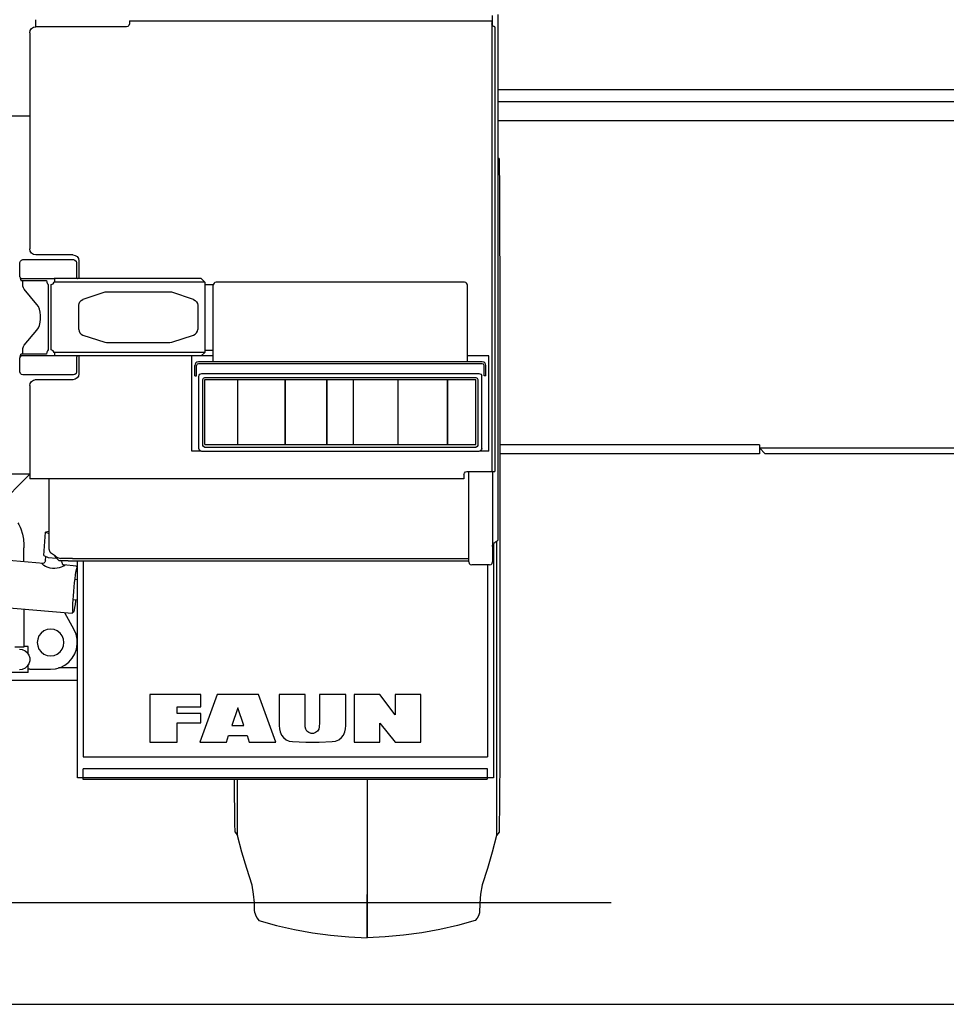
# Model space of a CAD drawing. Units: millimetres. Extents: x -30325 to 129253, y -55476 to 38565.
# Drawn here: x 6718 to 8277, y 3975 to 5631 of the extents above; entities that cross this region are included whole.
import ezdxf

# ---------------------------------------------------------------- set-up
doc = ezdxf.new("R2010")
doc.units = ezdxf.units.MM
doc.layers.add('LY_1', color=7, linetype='Continuous')

# ---------------------------------------------------------------- blocks, each defined once
blk = doc.blocks.new('A$C43B5658B')
at = {"layer": 'LY_1', "color": 104, "linetype": 'Continuous'}
for p, q in [((4692, 1859.4), (4692, 1847.3)), ((4850, 1857.4), (5461, 1857.4)), ((5460, 1857.4), (5460, 1099.4)), ((5461, 1849.7), (5461, 1866.4)), ((5470, 1868.4), (5470, 983.4)), ((4845, 1847.4), (4692.5, 1847.4)), ((4850, 1854.4), (4850, 1852.4)), ((5465, 1847.4), (5465, 1099.4)), ((4682.5, 1837.4), (4682.5, 1473.9)), ((4682.5, 1697.4), (3499, 1697.4)), ((5472.1, 1625.7), (5470, 1627.1)), ((4755, 1463.9), (4692.5, 1463.9)), ((4666, 1426.9), (4666, 1450.9)), ((4671, 1455.9), (4756, 1455.9)), ((4761, 1450.9), (4761, 1426.9)), ((4765, 1453.9), (4765, 1423.9)), ((4667.5, 1420.9), (4710.8, 1420.9)), ((4667.9, 1423.9), (4713.2, 1423.9)), ((4670.7, 1414.6), (4670.7, 1420.9)), ((4713.5, 1413.8), (4713.5, 1304)), ((4718.7, 1304), (4718.7, 1413.8)), ((4971.1, 1423.9), (4723.5, 1423.9)), ((4977.1, 1417.9), (4723.5, 1417.9)), ((4977.1, 1417.9), (4971.1, 1423.9)), ((4977.1, 1417.9), (4977.1, 1299.9)), ((4977.1, 1414.3), (4991.2, 1414.3)), ((4991, 1283.9), (4991, 1412.9)), ((5414, 1417.9), (4996, 1417.9)), ((5419, 1283.9), (5419, 1412.9)), ((4694.6, 1380.4), (4673.1, 1406)), ((4808.5, 1400.9), (4771.8, 1388.7)), ((4811.6, 1401.4), (4808.5, 1400.9)), ((4918.4, 1401.4), (4811.6, 1401.4)), ((4921.6, 1400.9), (4918.4, 1401.4)), ((4958.2, 1388.7), (4921.6, 1400.9)), ((4765, 1338.6), (4765, 1379.2)), ((4965, 1379.2), (4965, 1338.6)), ((4673.1, 1311.8), (4694.6, 1337.4)), ((4771.8, 1329.1), (4808.5, 1316.9)), ((4921.6, 1316.9), (4958.2, 1329.1)), ((4808.5, 1316.9), (4811.6, 1316.4)), ((4811.6, 1316.4), (4918.4, 1316.4)), ((4918.4, 1316.4), (4921.6, 1316.9)), ((4710.8, 1296.9), (4667.7, 1296.9)), ((4713.2, 1293.9), (4667.9, 1293.9)), ((4670.7, 1296.9), (4670.7, 1303.2)), ((4977.1, 1299.9), (4723.5, 1299.9)), ((4991, 1293.9), (4723.5, 1293.9)), ((4765, 1293.9), (4765, 1263.9)), ((4955, 1133.9), (4955, 1293.9)), ((4971.1, 1293.9), (4977.1, 1299.9)), ((4977.1, 1303.5), (4991, 1303.5)), ((4991, 1293.9), (4991, 1294.9)), ((5455, 1293.9), (5419, 1293.9)), ((5455, 1133.9), (5455, 1293.9)), ((4666, 1266.9), (4666, 1290.9)), ((4761, 1290.9), (4761, 1266.9)), ((4960, 1260.7), (4960, 1277.7)), ((4963.2, 1260.7), (4963.2, 1277.7)), ((5443.8, 1283.9), (4966.2, 1283.9)), ((5443.8, 1280.7), (4966.2, 1280.7)), ((5446.8, 1260.7), (5446.8, 1277.7)), ((5450, 1260.7), (5450, 1277.7)), ((4756, 1261.9), (4671, 1261.9)), ((4960, 1260.7), (4963.2, 1260.7)), ((4967, 1138.4), (4967, 1259.4)), ((4970.1, 1264), (4972, 1264.4)), ((4972, 1264.4), (5438, 1264.4)), ((5443, 1138.4), (5443, 1260.8)), ((5450, 1260.7), (5446.8, 1260.7)), ((4682.5, 1243.9), (4682.5, 1087.4)), ((4755, 1253.9), (4690.8, 1253.9)), ((4973.5, 1143.5), (4973.5, 1254.3)), ((4977.1, 1257.9), (5432.9, 1257.9)), ((4977.1, 1144.9), (4977.1, 1254.3)), ((4977.1, 1254.3), (5432.9, 1254.3)), ((5032.3, 1144.9), (5032.3, 1254.3)), ((5112.3, 1144.9), (5112.3, 1254.3)), ((5112.8, 1144.9), (5112.8, 1254.3)), ((5182.3, 1144.9), (5182.3, 1254.3)), ((5182.8, 1144.9), (5182.8, 1254.3)), ((5227.3, 1144.9), (5227.3, 1254.3)), ((5302.3, 1144.9), (5302.3, 1254.3)), ((5385.3, 1144.9), (5385.3, 1254.3)), ((5385.8, 1144.9), (5385.8, 1254.3)), ((5432.9, 1144.9), (5432.9, 1254.3)), ((5436.5, 1254.3), (5436.5, 1143.5)), ((4977.1, 1144.9), (5432.9, 1144.9)), ((4969.9, 1133.9), (4955, 1133.9)), ((4967.4, 1136.5), (4967, 1138.4)), ((5438, 1133.4), (4972, 1133.4)), ((5432.9, 1140), (4977.1, 1140)), ((5439.9, 1133.8), (5438, 1133.4)), ((5455, 1133.9), (5440.1, 1133.9)), ((5473.6, 1125.3), (5473.3, 646.7)), ((4576, 1095.4), (4682.5, 1095.4)), ((4682.5, 1094.9), (4589.6, 1002.1)), ((5418, 1099.4), (5460, 1099.4)), ((5421, 947.4), (5421, 1099.4)), ((5461, 1099.4), (5461, 947.4)), ((5413, 1087.4), (4682.5, 1087.4)), ((4715, 968.4), (4715, 1087.4)), ((4706.1, 958.5), (4709.1, 997.7)), ((4715, 998.9), (4709.1, 997.7)), ((4709.1, 997.7), (4715, 995)), ((5462.5, 977.9), (5462.5, 584.4)), ((5468, 982.4), (5468, 487.6)), ((5470, 983.4), (5470, 983.4)), ((4491.6, 964.1), (4705.8, 945.4)), ((4672.5, 976.4), (4672.5, 971.3)), ((4706.1, 958.5), (4713.6, 955.1)), ((4708.7, 949.4), (4709.3, 957)), ((4713.6, 955.1), (4727.4, 953.9)), ((4725.7, 957.1), (4724, 958.4)), ((4747.1, 953.4), (4734.1, 953.4)), ((4747.1, 949.4), (4734.1, 949.4)), ((4736.6, 946.9), (4736.8, 949.4)), ((4754.2, 953.4), (5421, 953.4)), ((4754.2, 949.4), (5421, 949.4)), ((4762.5, 584.4), (4762.5, 949.4)), ((4772.5, 949.4), (4772.5, 619.4)), ((4760.4, 940.5), (4739.9, 942.4)), ((4760.4, 940.5), (4760.8, 940.3)), ((4760.8, 940.3), (4762.5, 938.3)), ((5456, 942.4), (5426, 942.4)), ((5452.5, 942.4), (5452.5, 619.4)), ((4762.5, 917.3), (4758.4, 917.7)), ((4442.5, 888.4), (4753.8, 861)), ((4762.5, 883.2), (4755.4, 883.8)), ((4672.5, 868.1), (4672.5, 803.9)), ((4757, 833.5), (4741.4, 862.1)), ((4755.9, 862.8), (4753.8, 861)), ((4672.5, 803.9), (4657.5, 803.9)), ((4680, 805.4), (4672.5, 805.4)), ((4680, 792.1), (4680, 805.4)), ((4680, 761.4), (4680, 774.7)), ((4682.5, 766.9), (4680, 766.9)), ((4682.5, 766.9), (4717.5, 766.9)), ((4762.5, 769.1), (4730.8, 769.1)), ((4638.1, 748.8), (4762.5, 748.8)), ((4680, 761.4), (4651, 761.4)), ((4970.1, 724.4), (4884.5, 724.4)), ((4884.5, 724.4), (4884.5, 644.4)), ((4997.6, 724.4), (4968.5, 644.4)), ((4970.1, 703.6), (4970.1, 724.4)), ((5067.4, 724.4), (4997.6, 724.4)), ((5096.5, 644.4), (5067.4, 724.4)), ((5145.7, 724.4), (5102.1, 724.4)), ((5102.1, 724.4), (5102.1, 672.4)), ((5145.7, 676.8), (5145.7, 724.4)), ((5214.1, 724.4), (5169.7, 724.4)), ((5169.7, 724.4), (5169.7, 676.8)), ((5214.1, 672.4), (5214.1, 724.4)), ((5271.7, 724.4), (5228.5, 724.4)), ((5228.5, 724.4), (5228.5, 644.4)), ((5297.3, 690), (5271.7, 724.4)), ((5340.5, 724.4), (5297.3, 724.4)), ((5297.3, 724.4), (5297.3, 690)), ((5340.5, 644.4), (5340.5, 724.4)), ((4930.5, 703.6), (4970.1, 703.6)), ((4930.5, 692.8), (4930.5, 703.6)), ((5032.5, 702), (5022.6, 672.4)), ((5042.4, 672.4), (5032.5, 702)), ((4970.1, 692.8), (4930.5, 692.8)), ((4970.1, 676.8), (4970.1, 692.8)), ((4930.5, 644.4), (4930.5, 676.8)), ((4930.5, 676.8), (4970.1, 676.8)), ((5022.6, 672.4), (5042.4, 672.4)), ((5102.1, 672.4), (5102.4, 667)), ((5146, 670), (5145.7, 676.8)), ((5169.7, 676.8), (5169.4, 670)), ((5213.8, 667), (5214.1, 672.4)), ((5271.7, 644.4), (5271.7, 676.4)), ((5271.7, 676.4), (5297.3, 644.4)), ((5013.3, 644.4), (5017, 655.6)), ((5017, 655.6), (5048, 655.6)), ((5048, 655.6), (5051.7, 644.4)), ((4884.5, 644.4), (4930.5, 644.4)), ((4968.5, 644.4), (5013.3, 644.4)), ((5051.7, 644.4), (5096.5, 644.4)), ((5124.7, 645.3), (5147.2, 644.4)), ((5147.2, 644.4), (5169.1, 644.4)), ((5169.1, 644.4), (5191.5, 645.3)), ((5228.5, 644.4), (5271.7, 644.4)), ((5297.3, 644.4), (5340.5, 644.4)), ((4772.5, 619.4), (5452.5, 619.4)), ((5452.5, 599.4), (4772.5, 599.4)), ((4772.5, 584.4), (4772.5, 599.4)), ((5452.5, 584.4), (5452.5, 599.4)), ((5462.5, 584.4), (4762.5, 584.4)), ((5451.8, 581.4), (4772.5, 581.4)), ((5031.9, 487.6), (5031.9, 581.4)), ((5028, 493.1), (5031.9, 487.6)), ((5472.1, 493.1), (5468, 487.6)), ((2539.4, 374.4), (5660.6, 374.4)), ((0, 203.4), (8200, 203.4))]:
    blk.add_line(p, q, dxfattribs=at)
at = {"layer": 'LY_1', "color": 130, "linetype": 'Continuous'}
for p, q in [((6440, 1741.4), (5470, 1741.4)), ((6440, 1721.1), (5470, 1721.1)), ((6440, 1689.4), (5470, 1689.4)), ((5910, 1144.4), (5473.6, 1144.4)), ((5910, 1144.4), (5910, 1129.4)), ((5910, 1129.4), (5473.6, 1129.4)), ((5910, 1139.4), (6365, 1139.4)), ((5920, 1129.4), (5910, 1139.4)), ((6365, 1129.4), (5920, 1129.4))]:
    blk.add_line(p, q, dxfattribs=at)
at = {"layer": 'LY_1', "color": 104, "linetype": 'Continuous'}
for points in [[(4850, 1857.4), (4850, 1857), (4850, 1855.9), (4850, 1854.4)], [(4682.5, 1837.4), (4683.3, 1841.2), (4685.4, 1844.5), (4688.7, 1846.7), (4692.5, 1847.4)], [(4850, 1852.4), (4849.3, 1849.9), (4847.5, 1848.1), (4845, 1847.4)], [(5464.9, 1847.4), (5464.5, 1847.5), (5463.8, 1847.7), (5463, 1848.2), (5462.1, 1848.7), (5461.1, 1849.7), (5460.4, 1850.8), (5460, 1852.4)], [(5472.1, 1625.7), (5472.2, 1624.1), (5472.3, 1620.9), (5472.4, 1616.2), (5472.5, 1610), (5472.5, 1602.2), (5472.6, 1593), (5472.7, 1582.3), (5472.8, 1570.2), (5472.9, 1564.2)], [(5472.8, 1564.2), (5473.3, 1359.7), (5473.4, 1336.3), (5473.4, 1312.1), (5473.5, 1287.1), (5473.5, 1261.4), (5473.6, 1235.1), (5473.6, 1208.2), (5473.6, 1180.9), (5473.6, 1153.2), (5473.6, 1125.3)], [(4692.5, 1463.9), (4688.7, 1464.7), (4685.4, 1466.8), (4683.3, 1470.1), (4682.5, 1473.9)], [(4755, 1463.9), (4758.8, 1463.1), (4762.1, 1461), (4764.3, 1457.7), (4765, 1453.9)], [(4666, 1450.9), (4666.7, 1453.4), (4668.5, 1455.2), (4671, 1455.9)], [(4756, 1455.9), (4758.5, 1455.2), (4760.3, 1453.4), (4761, 1450.9)], [(4666, 1426.9), (4666.3, 1425.7), (4666.5, 1424.6), (4666.7, 1423.6), (4667, 1422.7), (4667.2, 1421.9), (4667.5, 1421.4), (4667.7, 1421), (4667.9, 1420.9)], [(4667.9, 1423.9), (4667.6, 1424), (4667.3, 1424.3), (4667, 1424.8), (4666.7, 1425.4), (4666.3, 1426.1), (4666, 1426.9)], [(4761, 1426.9), (4761.3, 1426.1), (4761.5, 1425.4), (4761.8, 1424.8), (4762, 1424.3), (4762.3, 1424), (4762.5, 1423.9)], [(4673.1, 1406), (4671.8, 1408.2), (4671, 1411.2), (4670.7, 1414.6)], [(4710.8, 1420.9), (4711.2, 1417.8), (4712.2, 1415.3), (4713.5, 1413.8)], [(4713.2, 1423.9), (4714.9, 1423.9), (4716.7, 1423.9)], [(4716.7, 1423.9), (4719.4, 1423.9), (4721.8, 1423.9), (4723.5, 1423.9)], [(4718.7, 1413.8), (4721.6, 1415.3), (4723.5, 1417.9)], [(4723.5, 1423.9), (4723.8, 1423.8), (4724, 1423.5), (4724.1, 1423.1), (4724.2, 1422.2)], [(4724.2, 1422.2), (4724.1, 1421.2), (4724, 1420.2), (4723.8, 1419.1), (4723.5, 1417.9)], [(4694.6, 1337.4), (4696.9, 1340.9), (4698.7, 1345.3), (4700, 1350.5), (4700.6, 1356), (4700.6, 1361.8), (4700, 1367.3), (4698.7, 1372.5), (4696.9, 1376.9), (4694.6, 1380.4)], [(4765, 1379.2), (4765.5, 1382.3), (4766.9, 1385), (4769.1, 1387.3), (4771.8, 1388.7)], [(4958.2, 1388.7), (4960.9, 1387.3), (4963.1, 1385), (4964.5, 1382.3), (4965, 1379.2)], [(4765, 1338.6), (4765.5, 1335.5), (4766.9, 1332.8), (4769.1, 1330.6), (4771.8, 1329.1)], [(4958.2, 1329.1), (4960.9, 1330.6), (4963.1, 1332.8), (4964.5, 1335.5), (4965, 1338.6)], [(4670.7, 1303.2), (4671, 1306.6), (4671.8, 1309.6), (4673.1, 1311.8)], [(4666, 1290.9), (4666.3, 1292.1), (4666.5, 1293.2), (4666.7, 1294.2), (4667, 1295.1), (4667.2, 1295.9), (4667.5, 1296.4), (4667.7, 1296.8), (4667.9, 1296.9)], [(4667.9, 1293.9), (4667.6, 1293.8), (4667.3, 1293.5), (4667, 1293), (4666.7, 1292.4), (4666.3, 1291.7), (4666, 1290.9)], [(4713.5, 1304), (4712.2, 1302.5), (4711.2, 1300), (4710.8, 1296.9)], [(4716.7, 1293.9), (4714.9, 1293.9), (4713.2, 1293.9)], [(4723.5, 1293.9), (4721.8, 1293.9), (4719.4, 1293.9), (4716.7, 1293.9)], [(4723.5, 1299.9), (4721.6, 1302.5), (4718.7, 1304)], [(4723.5, 1299.9), (4723.8, 1298.9), (4724, 1297.9), (4724.1, 1296.9), (4724.2, 1295.7)], [(4724.2, 1295.7), (4724.1, 1294.9), (4724, 1294.4), (4723.8, 1294), (4723.5, 1293.9)], [(4762.5, 1293.9), (4762.3, 1293.8), (4762, 1293.5), (4761.8, 1293), (4761.5, 1292.4), (4761.3, 1291.7), (4761, 1290.9)], [(4671, 1261.9), (4668.5, 1262.6), (4666.7, 1264.4), (4666, 1266.9)], [(4765, 1263.9), (4764.3, 1260.1), (4762.1, 1256.8), (4758.8, 1254.7), (4755, 1253.9)], [(4761, 1266.9), (4760.3, 1264.4), (4758.5, 1262.6), (4756, 1261.9)], [(4967, 1259.4), (4967.4, 1261.3), (4968.5, 1263), (4970.1, 1264)], [(5438, 1264.4), (5439.9, 1264), (5441.5, 1263), (5443, 1260.8)], [(4682.5, 1243.9), (4683.3, 1247.7), (4685.4, 1251), (4688.7, 1253.1), (4690.8, 1253.6)], [(4973.5, 1254.3), (4975, 1256.4), (4977.1, 1257.9)], [(5432.9, 1257.9), (5435, 1256.4), (5436.5, 1254.3)], [(4977.1, 1140), (4975, 1141.4), (4973.5, 1143.5)], [(5436.5, 1143.5), (5435, 1141.4), (5432.9, 1140)], [(4972, 1133.4), (4970.1, 1133.8), (4968.5, 1134.9), (4967.4, 1136.5)], [(5443, 1138.4), (5442.6, 1136.5), (5441.5, 1134.9), (5439.9, 1133.8)], [(5413, 1094.4), (5413.7, 1096.9), (5415.5, 1098.7), (5418, 1099.4)], [(5413, 1094.4), (5413, 1089.9), (5413, 1088.1), (5413, 1087.4)], [(5460, 1099.4), (5462.5, 1099.4), (5464.3, 1099.4), (5465, 1099.4)], [(4662.6, 1013), (4663.9, 1010.6), (4665.2, 1008.2), (4666.3, 1005.7), (4667.4, 1003.1)], [(4667.4, 1003.1), (4670.2, 994.4), (4671.9, 985.5), (4672.5, 976.4)], [(5461, 973.4), (5461.2, 975.1), (5461.9, 976.8), (5462.6, 978), (5463.5, 979.1), (5465.3, 980.7), (5466.2, 981.3), (5467.1, 981.9), (5468.2, 982.5), (5469.1, 983), (5469.7, 983.3), (5470, 983.4)], [(4672.5, 948.3), (4672.5, 950.5), (4672.5, 960.8), (4672.5, 971.3)], [(4715, 968.4), (4715.2, 967.2), (4715.7, 965.9), (4716.5, 964.7), (4717.6, 963.4), (4719, 962.2), (4720.6, 960.9), (4722.3, 959.7), (4724, 958.4)], [(4708.7, 949.4), (4707.9, 947), (4705.9, 945.4), (4703.4, 944.9)], [(4741.2, 941.6), (4740.8, 941.1), (4740, 940.6), (4738.1, 939.5), (4735.4, 938.5), (4732.1, 937.5), (4728.4, 936.8), (4724.6, 936.5), (4720.7, 936.6), (4716.9, 937.2), (4713.3, 938.1), (4709.2, 939.8), (4706, 941.7), (4704.3, 943.1), (4703.4, 944.3), (4703.4, 944.9)], [(4724, 958.4), (4725.7, 957.1), (4727.4, 955.9), (4729, 954.9), (4730.7, 954.1), (4732.4, 953.6), (4734.1, 953.4)], [(4724, 958.4), (4725.3, 956.6), (4726.5, 955), (4727.8, 953.4), (4729, 952), (4730.3, 950.9), (4731.5, 950.1), (4732.8, 949.6), (4734.1, 949.4)], [(4736.6, 946.9), (4737.1, 944.4), (4738.7, 942.5), (4741.2, 941.6)], [(4754.2, 953.4), (4750.4, 953.4), (4747.1, 953.4)], [(4747.1, 949.4), (4750.4, 949.4), (4754.2, 949.4)], [(5421, 947.4), (5421.7, 944.9), (5423.5, 943.1), (5426, 942.4)], [(5456, 942.4), (5458.5, 943.1), (5460.3, 944.9), (5461, 947.4)], [(4757.8, 912.5), (4758.6, 919.3), (4759.4, 925.4), (4760.2, 930.5), (4761, 934.4), (4761.6, 937.1), (4762.2, 938.3), (4762.5, 938.2)], [(4759.7, 883.5), (4759.5, 881.8), (4758.7, 875.8), (4757.9, 870.7), (4757.2, 866.7), (4756.5, 864), (4755.9, 862.8), (4755.5, 863), (4755.2, 864.6), (4755, 867.7), (4755, 872), (4755.1, 877.3), (4755.4, 883.6), (4755.9, 890.6), (4756.4, 897.9), (4757.1, 905.3), (4757.8, 912.5)], [(4740, 811.9), (4739.2, 817.7), (4737, 823.2), (4733.4, 827.8), (4728.8, 831.4), (4723.3, 833.6), (4717.5, 834.4), (4711.7, 833.6), (4706.3, 831.4), (4701.6, 827.8), (4698, 823.2), (4695.8, 817.7), (4695, 811.9)], [(4717.5, 766.9), (4725.9, 767.7), (4734, 770.1), (4741.6, 773.9), (4748.3, 779.1), (4753.9, 785.4), (4758.2, 792.7), (4761.1, 800.7), (4762.4, 809), (4762.2, 817.5), (4760.3, 825.7), (4757, 833.5)], [(4695, 811.9), (4695.8, 806.1), (4698, 800.7), (4701.6, 796), (4706.3, 792.4), (4711.7, 790.2), (4717.5, 789.4), (4723.3, 790.2), (4728.8, 792.4), (4733.4, 796), (4737, 800.7), (4739.2, 806.1), (4740, 811.9)], [(4665, 800.9), (4669.9, 800.2), (4674.5, 798.1), (4678.2, 794.9), (4680.9, 790.7), (4682.3, 785.9), (4682.3, 780.9), (4680.9, 776.1), (4678.2, 772), (4674.5, 768.7), (4669.9, 766.6), (4665, 765.9)], [(5102.4, 667), (5103.5, 661.5), (5105.8, 656.3), (5109.4, 651.9), (5113.9, 648.4), (5119.1, 646.2), (5124.7, 645.3)], [(5169.4, 670), (5168.6, 666.1), (5166.5, 662.8), (5163.4, 660.3), (5159.7, 659), (5155.7, 659), (5152, 660.3), (5148.9, 662.8), (5146.9, 666.1), (5146, 670)], [(5191.5, 645.3), (5197.1, 646.2), (5202.3, 648.4), (5206.9, 651.9), (5210.4, 656.3), (5212.8, 661.5), (5213.8, 667)], [(5473.3, 646.7), (5473.2, 627.8), (5473.1, 609.2), (5473.1, 591.8), (5473, 575.7), (5472.9, 560.9), (5472.8, 547.5), (5472.7, 535.5), (5472.6, 525), (5472.5, 515.9), (5472.4, 508.2), (5472.3, 502.1), (5472.3, 497.6), (5472.2, 494.5), (5472.1, 493.1)], [(4772.5, 581.4), (4772.5, 581.8), (4772.5, 582.9), (4772.5, 584.4)], [(5028, 493.1), (5027.9, 494.7), (5027.8, 497.9), (5027.7, 502.6), (5027.6, 508.8), (5027.5, 516.6), (5027.4, 525.8), (5027.3, 536.5), (5027.2, 548.6), (5027.1, 562.1), (5027, 577), (5027, 581.4)], [(5250, 581.4), (5250, 373), (5250, 360.5), (5250, 349.5), (5250, 339.9), (5250, 332), (5250, 325.5), (5250, 320.7), (5250, 317.4), (5250, 315.6), (5250, 315.5), (5250, 317), (5250, 320), (5250, 324.7), (5250, 330.9), (5250, 338.6), (5250, 347.9), (5250, 358.7), (5250, 371), (5250, 384.8), (5250, 388.3)], [(5452.5, 581.8), (5452.5, 581.8), (5452.5, 582.9), (5452.5, 584.4)], [(5056.5, 404), (5047.5, 431.7), (5039.4, 459.5), (5031.9, 487.6)], [(5468, 487.6), (5460.6, 459.4), (5452.4, 431.6), (5443.6, 404.2)], [(5060.3, 374), (5058.9, 388.4), (5056.5, 404)], [(5443.6, 404.2), (5441.1, 388.6)], [(5441.1, 388.6), (5439.7, 373.8)], [(5060.7, 361.1), (5060.3, 374)], [(5439.7, 373.8), (5439.1, 357.4)], [(5061, 357), (5060.9, 358.2), (5060.8, 361.1), (5060.8, 361.1)], [(5061, 357), (5062.7, 352.5), (5065.1, 348.3), (5068, 344.5)], [(5439.1, 357.4), (5437.3, 352.5), (5435, 348.3), (5432, 344.5)], [(5068, 344.5), (5097.7, 336.2), (5127.7, 329.4), (5158, 323.8), (5188.5, 319.7), (5219.2, 316.9), (5250, 315.5)], [(5432, 344.5), (5402.3, 336.2), (5372.3, 329.4), (5341.9, 323.8), (5311.4, 319.7), (5280.7, 316.9), (5250, 315.5)]]:
    blk.add_lwpolyline(points, dxfattribs=at)
for centre, radius, start, end in [((4996, 1412.9), 5, 90, 180), ((5414, 1412.9), 5, 0, 90), ((4966.2, 1277.7), 6.2, 90, 180), ((4966.2, 1277.7), 3, 90, 180), ((5443.8, 1277.7), 6.2, 0, 90), ((5443.8, 1277.7), 3, 0, 90)]:
    blk.add_arc(centre, radius, start, end, dxfattribs=at)

msp = doc.modelspace()

# ---------------------------------------------------------------- block references
msp.add_blockref('A$C43B5658B', (2052.18, 3771.71))

doc.saveas('drawing.dxf')
